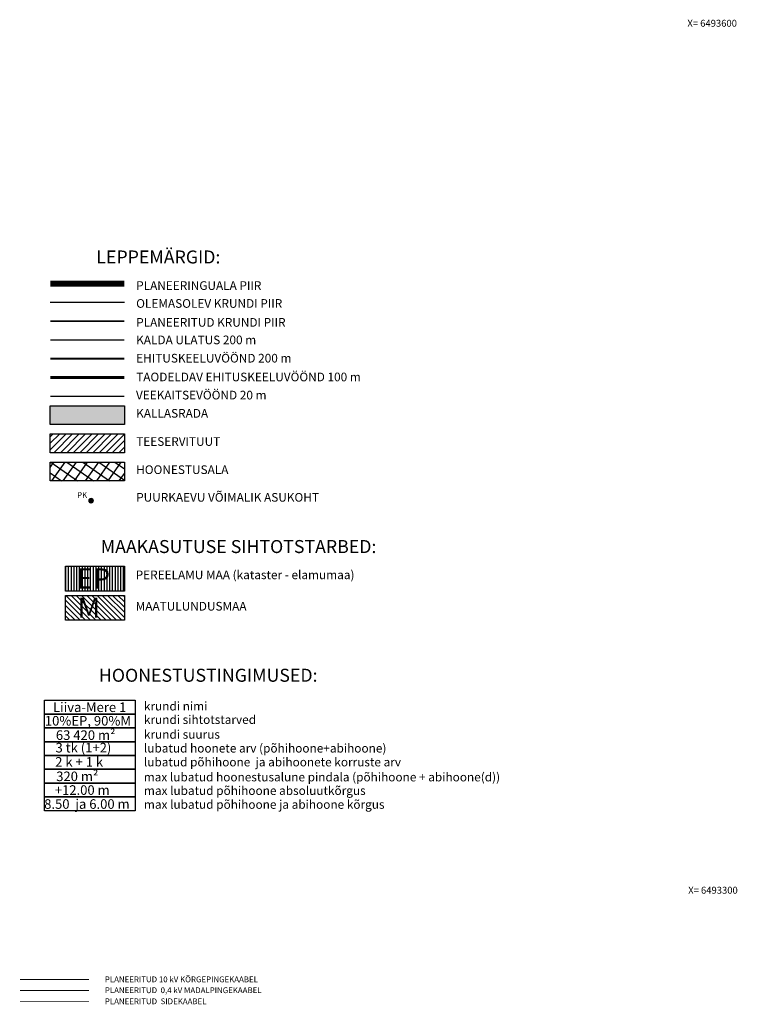
# Model space of a CAD drawing. Units: metres. Extents: x 403139 to 404360, y 6493181 to 6493725.
# Drawn here: x 403139 to 403387, y 6493261 to 6493601 of the extents above; entities that cross this region are included whole.
import ezdxf
from ezdxf.enums import TextEntityAlignment as Align

# ---------------------------------------------------------------- set-up
doc = ezdxf.new("R2010")
doc.units = ezdxf.units.M
doc.header["$LTSCALE"] = 2
doc.linetypes.add('piirid', pattern=[7.5, 5, -1, 0.5, -1])
for name, color, linetype in [('1_Ehituskeeluvöönd', 150, 'piirid'), ('1_Hoone', 5, 'Continuous'), ('1_Kallas-täide', 254, 'Continuous'), ('1_Kallasrada', 142, 'piirid'), ('1_Krunt', 12, 'Continuous'), ('1_Planpiir', 230, 'piirid'), ('1_Teeservituut', 192, 'Continuous'), ('1_Tekst', 7, 'Continuous'), ('1_õueala', 30, 'Continuous'), ('2_mõõt', 7, 'Continuous'), ('3_HL', 112, 'Continuous'), ('4_Kõrgepingekaabel', 1, 'PRO_KPKAABELtihe'), ('4_Madalpingekabel', 230, 'PRO_MPKAABELtihe'), ('MAPGRID', 7, 'Continuous'), ('Piirid', 1, 'Continuous'), ('SP_V_MY', 5, 'Continuous'), ('STRASS', 30, 'SIDEKANAL')]:
    doc.layers.add(name, color=color, linetype=linetype)
doc.styles.add('arial', font='ARIAL.TTF')
doc.styles.add('romanc', font='romanc.shx')
doc.linetypes.add('PRO_KPKAABELtihe', pattern='A,2.5,-1.5,["W2",romanc,S=1.6,R=0,X=-0.8,Y=-0.8],-3,7.5', length=14.5)
doc.linetypes.add('PRO_MPKAABELtihe', pattern='A,2.5,-1.5,["W1",romanc,S=1.6,R=0,X=-0.8,Y=-0.8],-3,7.5', length=14.5)
doc.linetypes.add('SIDEKANAL', pattern='A,2.5,-1.5,["S",romanc,S=1.6,R=0,X=-0.8,Y=-0.8],-1.5,7.5', length=13)

msp = doc.modelspace()

# ---------------------------------------------------------------- hatches: boundary and pattern name
at = {"layer": '1_Hoone'}
h = msp.add_hatch(dxfattribs=at)
h.set_pattern_fill('ANSI37', color=256, angle=10, style=0)
h.set_pattern_definition([(55, (-274.1432, 135.4057), (-2.6008077406, 1.8211051854), []), (145, (-274.1432, 135.4057), (-1.8211051854, -2.6008077406), [])])
h.paths.add_polyline_path([(403149.52, 6493448.16), (403175.17, 6493448.16), (403175.17, 6493441.66), (403149.52, 6493441.66)])
at = {"layer": '1_Kallas-täide'}
msp.add_hatch(color=256, dxfattribs=at).paths.add_polyline_path([(403149.52, 6493467.66), (403175.17, 6493467.66), (403175.17, 6493461.16), (403149.52, 6493461.16)])
at = {"layer": '1_Teeservituut'}
h = msp.add_hatch(dxfattribs=at)
h.set_pattern_fill('ANSI31', color=256, scale=0.5, style=0)
h.set_pattern_definition([(45, (-274.1432, 135.4057), (-1.12253201513, 1.12253201513), [])])
h.paths.add_polyline_path([(403149.52, 6493457.91), (403175.17, 6493457.91), (403175.17, 6493451.41), (403149.52, 6493451.41)])
at = {"layer": '1_õueala', "ltscale": 0.8}
h = msp.add_hatch(dxfattribs=at)
h.set_pattern_fill('ANSI31', color=256, scale=0.3, angle=45, style=0)
h.set_pattern_definition([(90, (-270.7444, 0), (-0.9525, 2e-16), [])])
h.paths.add_polyline_path([(403154.85, 6493412.09), (403175.17, 6493412.09), (403175.17, 6493403.52), (403154.85, 6493403.52)])
at = {"layer": '3_HL'}
h = msp.add_hatch(dxfattribs=at)
h.set_pattern_fill('ANSI31', color=256, scale=0.4, angle=90, style=0)
h.set_pattern_definition([(135, (-270.7444, 0), (-0.8980256121, -0.8980256121), [])])
h.paths.add_polyline_path([(403175.17, 6493393.48), (403154.85, 6493393.48), (403154.85, 6493402.04), (403175.17, 6493402.04)])
at = {"layer": 'SP_V_MY'}
h = msp.add_hatch(color=256, dxfattribs=at)
edge = h.paths.add_edge_path()
edge.add_arc((403163.63, 6493434.8), 1, 0, 360)

# ---------------------------------------------------------------- linework, layer by layer
at = {"layer": '1_Ehituskeeluvöönd', "color": 0, "ltscale": 0.4, "const_width": 0.4}
msp.add_lwpolyline([(403175.17, 6493490.41), (403149.52, 6493490.41)], dxfattribs=at)
at = {"layer": '1_Ehituskeeluvöönd', "ltscale": 0.5, "const_width": 0.7}
msp.add_lwpolyline([(403175.17, 6493483.91), (403149.52, 6493483.91)], dxfattribs=at)
at = {"layer": '1_Ehituskeeluvöönd', "color": 1, "ltscale": 0.7, "const_width": 1}
msp.add_lwpolyline([(403175.17, 6493477.41), (403149.52, 6493477.41)], dxfattribs=at)
at = {"layer": '1_Hoone'}
msp.add_lwpolyline([(403149.52, 6493448.16), (403175.17, 6493448.16), (403175.17, 6493441.66), (403149.52, 6493441.66)], close=True, dxfattribs=at)
at = {"layer": '1_Kallas-täide'}
msp.add_lwpolyline([(403149.52, 6493467.66), (403175.17, 6493467.66), (403175.17, 6493461.16), (403149.52, 6493461.16)], close=True, dxfattribs=at)
at = {"layer": '1_Kallasrada', "color": 4, "ltscale": 0.5, "const_width": 0.4}
msp.add_lwpolyline([(403175.17, 6493470.91), (403149.52, 6493470.91)], dxfattribs=at)
at = {"layer": '1_Kallasrada', "ltscale": 0.2, "const_width": 0.4}
msp.add_lwpolyline([(403175.17, 6493461.16), (403149.52, 6493461.16)], dxfattribs=at)
at = {"layer": '1_Krunt', "const_width": 0.5}
msp.add_lwpolyline([(403175.17, 6493496.91), (403149.52, 6493496.91)], dxfattribs=at)
at = {"layer": '1_Planpiir', "ltscale": 0.5, "const_width": 2}
msp.add_lwpolyline([(403175.17, 6493509.91), (403149.52, 6493509.91)], dxfattribs=at)
at = {"layer": '1_Teeservituut'}
msp.add_lwpolyline([(403149.52, 6493457.91), (403175.17, 6493457.91), (403175.17, 6493451.41), (403149.52, 6493451.41)], close=True, dxfattribs=at)
at = {"layer": '1_Tekst'}
msp.add_lwpolyline([(403154.85, 6493412.09), (403175.17, 6493412.09), (403175.17, 6493403.52), (403154.85, 6493403.52)], close=True, dxfattribs=at)
at = {"layer": '1_Tekst', "const_width": 0.216}
msp.add_lwpolyline([(403147.53, 6493365.75), (403178.89, 6493365.75), (403178.89, 6493327.49), (403147.53, 6493327.49)], close=True, dxfattribs=at)
at = {"layer": '1_Tekst', "ltscale": 0.5}
for points in [[(403147.53, 6493365.75), (403178.89, 6493365.75), (403178.89, 6493360.96), (403147.53, 6493360.96)], [(403147.53, 6493360.96), (403178.89, 6493360.96), (403178.89, 6493356.18), (403147.53, 6493356.18)], [(403147.53, 6493356.18), (403178.89, 6493356.18), (403178.89, 6493351.4), (403147.53, 6493351.4)], [(403147.53, 6493351.4), (403178.89, 6493351.4), (403178.89, 6493346.62), (403147.53, 6493346.62)], [(403147.53, 6493346.62), (403178.89, 6493346.62), (403178.89, 6493341.84), (403147.53, 6493341.84)], [(403147.53, 6493341.84), (403178.89, 6493341.84), (403178.89, 6493337.06), (403147.53, 6493337.06)], [(403147.53, 6493337.06), (403178.89, 6493337.06), (403178.89, 6493332.28), (403147.53, 6493332.28)], [(403147.53, 6493332.28), (403178.89, 6493332.28), (403178.89, 6493327.49), (403147.53, 6493327.49)], [(403147.53, 6493332.28), (403178.89, 6493332.28), (403178.89, 6493327.49), (403147.53, 6493327.49)]]:
    msp.add_lwpolyline(points, close=True, dxfattribs=at)
at = {"layer": '2_mõõt'}
msp.add_lwpolyline([(403175.17, 6493393.48), (403154.85, 6493393.48), (403154.85, 6493402.04), (403175.17, 6493402.04)], close=True, dxfattribs=at)
at = {"layer": '4_Kõrgepingekaabel', "linetype": 'PRO_KPKAABELtihe', "ltscale": 0.4, "const_width": 0.3}
msp.add_lwpolyline([(403139.1, 6493269.11), (403162.94, 6493269.11)], dxfattribs=at)
at = {"layer": '4_Madalpingekabel', "ltscale": 0.4, "const_width": 0.3}
msp.add_lwpolyline([(403139.1, 6493265.28), (403162.94, 6493265.28)], dxfattribs=at)
at = {"layer": 'Piirid'}
msp.add_lwpolyline([(403175.17, 6493503.41), (403149.52, 6493503.41)], dxfattribs=at)
at = {"layer": 'STRASS', "ltscale": 0.4, "const_width": 0.3}
msp.add_lwpolyline([(403139.1, 6493261.45), (403162.94, 6493261.45)], dxfattribs=at)

# ---------------------------------------------------------------- texts
at = {"layer": '1_Tekst', "ltscale": 0.5, "style": 'arial'}
for s, height, p in [('LEPPEMÄRGID:', 4.5, (403165.47, 6493516.88)), ('MAAKASUTUSE SIHTOTSTARBED:', 4.5, (403166.98, 6493416.68)), ('EP', 7, (403158.56, 6493404.39)), ('PEREELAMU MAA (kataster - elamumaa)', 3, (403179.08, 6493407.64)), ('M', 7, (403159.02, 6493394.28)), ('MAATULUNDUSMAA', 3, (403179.08, 6493396.78)), ('HOONESTUSTINGIMUSED:', 4.5, (403166.37, 6493372.14)), ('Liiva-Mere 1', 3.312, (403150.47, 6493361.67)), ('krundi nimi', 3, (403181.93, 6493362.2)), ('10%EP, 90%M', 3.312, (403147.65, 6493356.98)), ('krundi sihtotstarved', 3, (403181.93, 6493357.55)), ('63 420 m²', 3.312, (403151.47, 6493352.02)), ('krundi suurus', 3, (403181.93, 6493352.43)), ('3 tk (1+2)', 3.312, (403151.35, 6493347.67)), ('lubatud hoonete arv (põhihoone+abihoone)', 3, (403181.93, 6493347.65)), ('2 k + 1 k', 3.312, (403151.24, 6493342.77)), ('lubatud põhihoone  ja abihoonete korruste arv  ', 3, (403181.93, 6493342.86)), ('320 m²', 3.312, (403151.58, 6493337.76)), ('max lubatud hoonestusalune pindala (põhihoone + abihoone(d))', 3, (403181.87, 6493337.67)), ('+12.00 m', 3.312, (403151.09, 6493333.01)), ('max lubatud põhihoone absoluutkõrgus', 3, (403181.93, 6493332.98)), ('  8.50  ja 6.00 m', 3.312, (403145.39, 6493328.18)), ('max lubatud põhihoone ja abihoone kõrgus', 3, (403181.93, 6493328.19)), ('PLANEERITUD 10 kV KÕRGEPINGEKAABEL', 2, (403168.42, 6493268.16)), ('PLANEERITUD  0,4 kV MADALPINGEKAABEL', 2, (403168.42, 6493264.4)), ('PLANEERITUD  SIDEKAABEL', 2, (403168.42, 6493260.56))]:
    msp.add_text(s, height=height, dxfattribs=at).set_placement(p)
at = {"layer": '1_Tekst', "style": 'arial'}
for s, p in [('PLANEERINGUALA PIIR', (403179.25, 6493509.24)), ('OLEMASOLEV KRUNDI PIIR', (403179.25, 6493503.05)), ('PLANEERITUD KRUNDI PIIR', (403179.25, 6493496.5)), ('KALDA ULATUS 200 m', (403179.25, 6493490.43)), ('EHITUSKEELUVÖÖND 200 m', (403179.25, 6493484.11)), ('TAODELDAV EHITUSKEELUVÖÖND 100 m', (403179.25, 6493477.61)), ('VEEKAITSEVÖÖND 20 m', (403179.17, 6493471.34)), ('KALLASRADA', (403179.25, 6493465.03)), ('TEESERVITUUT', (403179.25, 6493455.28)), ('HOONESTUSALA', (403179.25, 6493445.53)), ('PUURKAEVU VÕIMALIK ASUKOHT', (403179.25, 6493435.96))]:
    msp.add_text(s, height=3, dxfattribs=at).set_placement(p, align=Align.MIDDLE_LEFT)
at = {"layer": 'MAPGRID', "style": 'romanc'}
for s, p in [('X= 6493600', (403369.94, 6493600)), ('X= 6493300', (403370.22, 6493300))]:
    msp.add_text(s, height=2.4, dxfattribs=at).set_placement(p, align=Align.MIDDLE_LEFT)
at = {"layer": 'SP_V_MY', "style": 'arial'}
msp.add_text('PK', height=2, dxfattribs=at).set_placement((403158.8, 6493435.74))

doc.saveas('drawing.dxf')
